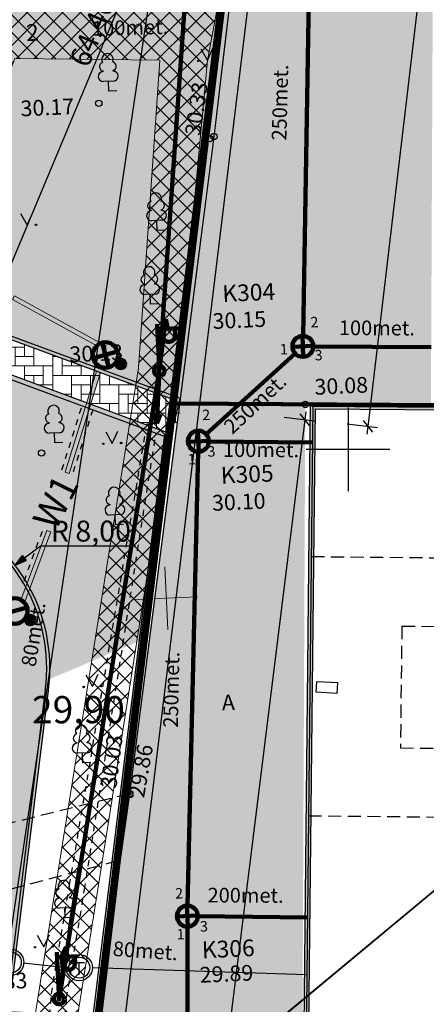
# Model space of a CAD drawing. Extents: x -498762 to -207502, y -165461 to 253854.
# Drawn here: x -368662 to -349270, y 59534 to 106554 of the extents above; entities that cross this region are included whole.
import ezdxf

# ---------------------------------------------------------------- set-up
doc = ezdxf.new("R2010")
doc.units = 0
doc.header["$MEASUREMENT"] = 0
doc.linetypes.add('Dashed', pattern=[564.444447, 282.222223, -282.222223])
doc.linetypes.add('DASHEDX5', pattern=[937.5, 625, -312.5])
for name, color, linetype in [('01abikiht', 7, 'Continuous'), ('04ok', 7, 'Continuous'), ('1', 7, 'Continuous'), ('10puud', 7, 'Continuous'), ('11valguspost', 7, 'Continuous'), ('14kanaltoru', 7, 'Continuous'), ('15veetoru', 7, 'Continuous'), ('16soojatoru', 7, 'Continuous'), ('2', 7, 'Continuous'), ('21mpkaabel', 7, 'Continuous'), ('28-1Ttrass', 7, 'Continuous'), ('28aiad', 7, 'Continuous'), ('2D Drafting - General', 7, 'Continuous'), ('30teeaared', 7, 'Continuous'), ('41kolvikupiir', 7, 'Continuous'), ('44muudkaevud', 7, 'Continuous'), ('59valitudkorgused', 7, 'Continuous'), ('61koordristid', 7, 'Continuous'), ('CONSTRUCTION_CLASS', 7, 'Continuous'), ('Dimensioning', 7, 'Continuous'), ('Exterior Walls', 7, 'Continuous'), ('Fills', 7, 'Continuous'), ('KIRJANURK_RAAMJOON', 7, 'Continuous'), ('Radial Dimensioning', 7, 'Continuous'), ('vork', 7, 'Continuous')]:
    doc.layers.add(name, color=color, linetype=linetype)
doc.styles.add('GENERATED_STYLE_1', font='txt')
doc.styles.add('GENERATED_STYLE_10', font='txt')
doc.styles.add('GENERATED_STYLE_2', font='txt')
doc.styles.add('GENERATED_STYLE_3', font='txt')
doc.styles.add('GENERATED_STYLE_5', font='romanc.shx', dxfattribs={"bigfont": 'BIGFONT.SHX'})
doc.styles.add('GENERATED_STYLE_7', font='italic.shx', dxfattribs={"bigfont": 'BIGFONT.SHX'})
doc.linetypes.add('-K-', pattern='A,0,[3,08140-0027PP00AS001 põhijoonis1.Shx,S=86.706349,R=0,X=0,Y=0],-10925,0', length=10925)
doc.linetypes.add('-T-', pattern='A,0,[1,08140-0027PP00AS001 põhijoonis1.Shx,S=91.269841,R=0,X=0,Y=0],-13000,0', length=13000)
doc.linetypes.add('mp_kbl', pattern='A,0,[15,08140-0027PP00AS001 põhijoonis1.Shx,S=67.460317,R=0,X=0,Y=0],-9000,0', length=9000)
doc.linetypes.add('Planeeritava ala piir', pattern='A,0,[4,08140-0027PP00AS001 põhijoonis1.Shx,S=158.730159,R=0,X=0,Y=0],-20500,0', length=20500)
doc.dimstyles.new('GENERATED_STYLE__2', dxfattribs={"dimtxt": 1000, "dimasz": 475, "dimexe": 0.18, "dimexo": 1000, "dimgap": 0.09, "dimtad": 1, "dimlfac": 0.001, "dimzin": 0, "dimdsep": 46, "dimtxsty": 'GENERATED_STYLE_2', "dimblk": 'ARROWHEAD_6', "dimblk1": 'ARROWHEAD_6', "dimblk2": 'ARROWHEAD_6', "dimcen": 0.09, "dimclrd": 7, "dimclre": 7, "dimclrt": 7, "dimadec": 0, "dimazin": 0, "dimtfac": 1, "dimtdec": 4, "dimtmove": 0, "dimatfit": 3, "dimfxl": 0, "dimtolj": 1, "dimtzin": 0, "dimarcsym": 0})
doc.dimstyles.new('GENERATED_STYLE__5', dxfattribs={"dimtxt": 1000, "dimasz": 917.874396, "dimexe": 0.18, "dimexo": 40, "dimgap": 0.09, "dimtad": 1, "dimlfac": 0.001, "dimzin": 0, "dimdsep": 46, "dimtxsty": 'GENERATED_STYLE_2', "dimblk": 'ARROWHEAD_5', "dimblk1": 'ARROWHEAD_5', "dimblk2": 'ARROWHEAD_5', "dimcen": 0.09, "dimclrd": 7, "dimclre": 7, "dimclrt": 7, "dimadec": 0, "dimazin": 0, "dimtfac": 1, "dimtdec": 4, "dimtmove": 2, "dimatfit": 3, "dimfxl": 0, "dimtolj": 1, "dimtzin": 0, "dimarcsym": 0})
doc.dimstyles.new('GENERATED_STYLE__7', dxfattribs={"dimtxt": 1000, "dimasz": 550.724638, "dimexe": 0.18, "dimexo": 40, "dimgap": 0.09, "dimtad": 1, "dimtih": 1, "dimtoh": 1, "dimlfac": 0.001, "dimzin": 0, "dimdsep": 46, "dimtxsty": 'GENERATED_STYLE_2', "dimblk": 'ARROWHEAD_5', "dimblk1": 'ARROWHEAD_5', "dimblk2": 'ARROWHEAD_5', "dimcen": 0.09, "dimclrd": 7, "dimclre": 7, "dimclrt": 7, "dimadec": 0, "dimazin": 0, "dimtfac": 1, "dimtdec": 4, "dimtmove": 0, "dimatfit": 3, "dimfxl": 0, "dimtolj": 1, "dimtzin": 0, "dimarcsym": 0})

# ---------------------------------------------------------------- blocks, each defined once
blk = doc.blocks.new('*X62', base_point=(-34537, -55330))
at = {"layer": 'Fills', "color": 8, "linetype": 'Continuous', "lineweight": 20}
for p, q in [((-377437, 95710), (-377437, 95420)), ((-377566, 95420), (-377177, 95420)), ((-377437, 95420), (-377566, 95420)), ((-376987, 95163), (-376987, 94520)), ((-377967, 94520), (-377887, 94520)), ((-377887, 94700), (-377887, 94070)), ((-377887, 94520), (-377887, 93179)), ((-376987, 94970), (-377766, 94970)), ((-377437, 94070), (-377437, 94970)), ((-377437, 94520), (-376537, 94520)), ((-376537, 94642), (-376537, 94070)), ((-376537, 94070), (-377887, 94070)), ((-376987, 94070), (-375893, 94070)), ((-376987, 94070), (-376987, 92720)), ((-376087, 94070), (-376087, 93170)), ((-378368, 93620), (-377887, 93620)), ((-378337, 93690), (-378337, 93620)), ((-376087, 93620), (-376987, 93620)), ((-376537, 92720), (-376537, 93620)), ((-375637, 93888), (-375637, 93620)), ((-375637, 93888), (-375637, 92720)), ((-375207, 93620), (-375637, 93620)), ((-377874, 93170), (-376987, 93170)), ((-377437, 93170), (-377437, 92871)), ((-376987, 93170), (-376987, 92605)), ((-376537, 93170), (-375637, 93170)), ((-374737, 93383), (-374737, 92270)), ((-374212, 93170), (-374737, 93170)), ((-374287, 92270), (-374287, 93170)), ((-375637, 92720), (-376987, 92720)), ((-376087, 92720), (-374737, 92720)), ((-376087, 92720), (-376087, 92185)), ((-375187, 92720), (-375187, 91847)), ((-374737, 92720), (-374737, 91681)), ((-374287, 92720), (-373387, 92720)), ((-373837, 93034), (-373837, 92720)), ((-373387, 92868), (-373387, 92270)), ((-375187, 92270), (-376087, 92270)), ((-375637, 92014), (-375637, 92270)), ((-373387, 92270), (-374737, 92270)), ((-373837, 92270), (-372487, 92270)), ((-373837, 92270), (-373837, 91347)), ((-372937, 92270), (-372937, 91370)), ((-372487, 92536), (-372487, 91820)), ((-372487, 92270), (-372487, 90920)), ((-372037, 91820), (-372037, 92370)), ((-372037, 92270), (-371766, 92270)), ((-375113, 91820), (-374737, 91820)), ((-372937, 91820), (-373837, 91820)), ((-373387, 91181), (-373387, 91820)), ((-371137, 91820), (-372487, 91820)), ((-371587, 91820), (-370546, 91820)), ((-371587, 91820), (-371587, 90514)), ((-371137, 92038), (-371137, 91820)), ((-370687, 91820), (-370687, 90920)), ((-370237, 91706), (-370237, 91370)), ((-370237, 91706), (-370237, 90470)), ((-373898, 91370), (-373837, 91370)), ((-373837, 91370), (-373837, 91347)), ((-373387, 91370), (-372487, 91370)), ((-370687, 91370), (-371587, 91370)), ((-371137, 90470), (-371137, 91370)), ((-369326, 91370), (-370237, 91370)), ((-369787, 91370), (-369787, 91540)), ((-369337, 91370), (-369326, 91370)), ((-369337, 91370), (-369337, 90020)), ((-372683, 90920), (-371587, 90920)), ((-372487, 90920), (-372683, 90920)), ((-372037, 90920), (-372037, 90680)), ((-371587, 90920), (-371587, 90514)), ((-371137, 90920), (-370237, 90920)), ((-368437, 90920), (-369337, 90920)), ((-368887, 90020), (-368887, 90920)), ((-368437, 91042), (-368437, 90470)), ((-367987, 90876), (-367987, 90020)), ((-370237, 90470), (-371468, 90470)), ((-370687, 90470), (-369337, 90470)), ((-370687, 90470), (-370687, 90180)), ((-369787, 90470), (-369787, 89847)), ((-369337, 90470), (-369337, 89680)), ((-368887, 90470), (-367987, 90470)), ((-367087, 90544), (-367087, 89570)), ((-366887, 90470), (-367087, 90470)), ((-366637, 89570), (-366637, 90378)), ((-369787, 90020), (-370253, 90020)), ((-370237, 90014), (-370237, 90020)), ((-367987, 90020), (-369337, 90020)), ((-368437, 90020), (-367087, 90020)), ((-368437, 90020), (-368437, 89347)), ((-367537, 90020), (-367537, 89120)), ((-367087, 90020), (-367087, 88847)), ((-366637, 90020), (-365737, 90020)), ((-366187, 90212), (-366187, 90020)), ((-365737, 90046), (-365737, 89570)), ((-367537, 89570), (-368437, 89570)), ((-367987, 89180), (-367987, 89570)), ((-365737, 89570), (-367087, 89570)), ((-366187, 89570), (-364837, 89570)), ((-366187, 89570), (-366187, 88513)), ((-365287, 89570), (-365287, 88670)), ((-364837, 89714), (-364837, 89120)), ((-364837, 89570), (-364837, 88220)), ((-364387, 89120), (-364387, 89548)), ((-367824, 89120), (-367087, 89120)), ((-365287, 89120), (-366187, 89120)), ((-365737, 88347), (-365737, 89120)), ((-363487, 89120), (-364837, 89120)), ((-363937, 89120), (-363227, 89120)), ((-363937, 89120), (-363937, 87770)), ((-363487, 89216), (-363487, 89120)), ((-363037, 89050), (-363037, 88220)), ((-362587, 88884), (-362587, 88670)), ((-362587, 88884), (-362587, 87770)), ((-366609, 88670), (-366187, 88670)), ((-366187, 88670), (-366187, 88513)), ((-365737, 88670), (-364837, 88670)), ((-363037, 88670), (-363937, 88670)), ((-363487, 87770), (-363487, 88670)), ((-362007, 88670), (-362587, 88670)), ((-362137, 88670), (-362137, 88718)), ((-361687, 88552), (-361687, 87320)), ((-364837, 88220), (-365394, 88220)), ((-365287, 88220), (-363937, 88220)), ((-365287, 88220), (-365287, 88180)), ((-364387, 88220), (-364387, 87847)), ((-363937, 88220), (-363937, 87680)), ((-363487, 88220), (-362587, 88220)), ((-360850, 88220), (-361687, 88220)), ((-361237, 87320), (-361237, 88220)), ((-362587, 87770), (-363937, 87770)), ((-363037, 87770), (-361687, 87770)), ((-363037, 87770), (-363037, 87347)), ((-362137, 87770), (-362137, 87013)), ((-361687, 87770), (-361687, 86847)), ((-361237, 87770), (-361017, 87770)), ((-362137, 87320), (-362964, 87320)), ((-362587, 87180), (-362587, 87320)), ((-361183, 87320), (-361687, 87320)), ((-361749, 86870), (-361687, 86870))]:
    blk.add_line(p, q, dxfattribs=at)
blk = doc.blocks.new('Fill_730', base_point=(-34537, -55330))
at = {"layer": 'Fills', "color": 8, "linetype": 'Continuous', "lineweight": 20}
blk.add_blockref('*X62', (-34537, -55330), dxfattribs=at)
blk = doc.blocks.new('Wall_58', base_point=(-355238, 35175))
at = {"layer": 'Exterior Walls', "linetype": 'Continuous'}
blk.add_hatch(color=256, dxfattribs=at).paths.add_polyline_path([(-355112, 35299), (-354558, 87968), (-354806, 88220), (-355362, 35301)], flags=0)
for p, q in [((-354806, 88220), (-355362, 35301)), ((-355112, 35299), (-354558, 87968))]:
    blk.add_line(p, q, dxfattribs=at)
blk = doc.blocks.new('Wall_60', base_point=(-354682, 88094))
at = {"layer": 'Exterior Walls', "linetype": 'Continuous'}
blk.add_hatch(color=256, dxfattribs=at).paths.add_polyline_path([(-354558, 87968), (-341578, 87876), (-341325, 88124), (-354806, 88220)], flags=0)
for p, q in [((-349174, 88180), (-354806, 88220)), ((-354558, 87968), (-341578, 87876)), ((-341325, 88124), (-348924, 88178))]:
    blk.add_line(p, q, dxfattribs=at)
blk = doc.blocks.new('Wall_88', base_point=(-371056, 43979))
at = {"layer": 'Exterior Walls', "linetype": 'Continuous', "lineweight": 20}
blk.add_hatch(color=253, dxfattribs=at).paths.add_polyline_path([(-371056, 43979), (-367296, 74519), (-367445, 74538), (-371205, 43997)], flags=0)
at = {"layer": 'Exterior Walls', "linetype": 'Continuous'}
for p, q in [((-367445, 74538), (-371205, 43997)), ((-371056, 43979), (-367296, 74519)), ((-371205, 43997), (-371056, 43979))]:
    blk.add_line(p, q, dxfattribs=at)
blk = doc.blocks.new('Wall_90', base_point=(-367296, 74519))
at = {"layer": 'Exterior Walls', "linetype": 'Continuous', "lineweight": 20}
blk.add_hatch(color=253, dxfattribs=at).paths.add_polyline_path([(-367296, 74519, 0.347713), (-372405, 83139), (-372459, 82999, -0.347744), (-367445, 74538)], flags=0)
at = {"layer": 'Exterior Walls', "linetype": 'Continuous'}
blk.add_line((-372405, 83139), (-372459, 82999), dxfattribs=at)
for radius, start in [(7926, 352.3022), (8076, 352.3085)]:
    blk.add_arc((-375299, 75600), radius, start, 69.0015, dxfattribs=at)
blk = doc.blocks.new('Wall_137', base_point=(-376220, 92017))
at = {"layer": 'Exterior Walls', "linetype": 'Continuous', "lineweight": 20}
blk.add_hatch(color=253, dxfattribs=at).paths.add_polyline_path([(-376220, 92017), (-361468, 86552), (-361398, 86740), (-376148, 92203)], flags=0)
at = {"layer": 'Exterior Walls', "linetype": 'Continuous'}
for p, q in [((-361398, 86740), (-376148, 92203)), ((-376220, 92017), (-361468, 86552))]:
    blk.add_line(p, q, dxfattribs=at)
blk = doc.blocks.new('Wall_141', base_point=(-375934, 91911))
at = {"layer": 'Exterior Walls', "linetype": 'Continuous', "lineweight": 20}
blk.add_hatch(color=253, dxfattribs=at).paths.add_polyline_path([(-375934, 91911), (-361468, 86552), (-361398, 86740), (-375865, 92098)], flags=0)
at = {"layer": 'Exterior Walls', "linetype": 'Continuous'}
for p, q in [((-375865, 92098), (-375934, 91911)), ((-375934, 91911), (-361468, 86552)), ((-361398, 86740), (-375865, 92098))]:
    blk.add_line(p, q, dxfattribs=at)
blk = doc.blocks.new('Wall_150', base_point=(-380086, 103628))
at = {"layer": 'Exterior Walls', "linetype": 'Continuous', "lineweight": 20}
blk.add_hatch(color=253, dxfattribs=at).paths.add_polyline_path([(-379913, 103527), (-367807, 125026), (-367982, 125125), (-380086, 103628)], flags=0)
at = {"layer": 'Exterior Walls', "linetype": 'Continuous'}
for p, q in [((-367982, 125125), (-380086, 103628)), ((-379913, 103527), (-367807, 125026))]:
    blk.add_line(p, q, dxfattribs=at)
blk = doc.blocks.new('Wall_182', base_point=(-364910, 91045))
at = {"layer": 'Exterior Walls', "linetype": 'Continuous', "lineweight": 20}
blk.add_hatch(color=20, dxfattribs=at).paths.add_polyline_path([(-364861, 91133), (-368911, 93369), (-369008, 93194), (-364958, 90958)], flags=0)
at = {"layer": 'Exterior Walls', "color": 20, "linetype": 'Continuous', "lineweight": 20}
for p, q in [((-368911, 93369), (-369008, 93194)), ((-369008, 93194), (-364958, 90958)), ((-364861, 91133), (-368911, 93369)), ((-364958, 90958), (-364861, 91133))]:
    blk.add_line(p, q, dxfattribs=at)
blk = doc.blocks.new('Wall_184', base_point=(-364906, 89739))
at = {"layer": 'Exterior Walls', "linetype": 'Continuous', "lineweight": 20}
blk.add_hatch(color=20, dxfattribs=at).paths.add_polyline_path([(-365001, 89769), (-366488, 84942), (-366297, 84884), (-364810, 89710)], flags=0)
at = {"layer": 'Exterior Walls', "color": 20, "linetype": 'Continuous', "lineweight": 20}
for p, q in [((-365001, 89769), (-366488, 84942)), ((-366297, 84884), (-364810, 89710)), ((-364810, 89710), (-365001, 89769)), ((-366488, 84942), (-366297, 84884))]:
    blk.add_line(p, q, dxfattribs=at)
blk = doc.blocks.new('Wall_196', base_point=(-367278, 82126))
at = {"layer": 'Exterior Walls', "linetype": 'Continuous', "lineweight": 20}
blk.add_hatch(color=20, dxfattribs=at).paths.add_polyline_path([(-367371, 82161), (-368612, 78827), (-368424, 78757), (-367184, 82092)], flags=0)
at = {"layer": 'Exterior Walls', "color": 20, "linetype": 'Continuous', "lineweight": 20}
for p, q in [((-367371, 82161), (-368612, 78827)), ((-368424, 78757), (-367184, 82092)), ((-367184, 82092), (-367371, 82161)), ((-368612, 78827), (-368424, 78757))]:
    blk.add_line(p, q, dxfattribs=at)
blk = doc.blocks.new('Wall_200', base_point=(-374363, 93228))
at = {"layer": 'Exterior Walls', "linetype": 'Continuous', "lineweight": 20}
blk.add_hatch(color=253, dxfattribs=at).paths.add_polyline_path([(-374363, 93228), (-361227, 88382), (-361002, 88459), (-374311, 93369)], flags=0)
at = {"layer": 'Exterior Walls', "linetype": 'Continuous'}
for p, q in [((-374363, 93228), (-361227, 88382)), ((-361002, 88459), (-374311, 93369))]:
    blk.add_line(p, q, dxfattribs=at)
blk = doc.blocks.new('Wall_201', base_point=(-361468, 86552))
at = {"layer": 'Exterior Walls', "linetype": 'Continuous', "lineweight": 20}
blk.add_hatch(color=253, dxfattribs=at).paths.add_polyline_path([(-361420, 86748), (-361002, 88459), (-361227, 88382), (-361609, 86818)], flags=0)
at = {"layer": 'Exterior Walls', "linetype": 'Continuous'}
for p, q in [((-361420, 86748), (-361002, 88459)), ((-361227, 88382), (-361609, 86818))]:
    blk.add_line(p, q, dxfattribs=at)
blk = doc.blocks.new('Line_5335', base_point=(-363839, 90106))
at = {"layer": '2D Drafting - General', "linetype": 'Continuous', "lineweight": 200}
blk.add_hatch(color=6, dxfattribs=at).paths.add_polyline_path([(-363639, 90106), (-363654, 90183), (-363698, 90248), (-363763, 90291), (-363839, 90306), (-363916, 90291), (-363981, 90248), (-364024, 90183), (-364039, 90106), (-364024, 90030), (-363981, 89965), (-363916, 89922), (-363839, 89906), (-363763, 89922), (-363698, 89965), (-363654, 90030)], flags=0)
at = {"layer": '2D Drafting - General', "color": 6, "linetype": 'Continuous', "lineweight": 200}
blk.add_line((-363839, 90106), (-364019, 90185), dxfattribs=at)
blk.add_circle((-363839, 90106), 200, dxfattribs=at)
blk = doc.blocks.new('Line_5338', base_point=(-368159, 77881))
at = {"layer": '2D Drafting - General', "linetype": 'Continuous', "lineweight": 200}
blk.add_hatch(color=6, dxfattribs=at).paths.add_polyline_path([(-367959, 77881), (-367974, 77958), (-368017, 78023), (-368082, 78066), (-368159, 78081), (-368235, 78066), (-368300, 78023), (-368344, 77958), (-368359, 77881), (-368344, 77805), (-368300, 77740), (-368235, 77697), (-368159, 77681), (-368082, 77697), (-368017, 77740), (-367974, 77805)], flags=0)
at = {"layer": '2D Drafting - General', "color": 6, "linetype": 'Continuous', "lineweight": 200}
blk.add_line((-368159, 77881), (-368339, 77960), dxfattribs=at)
blk.add_circle((-368159, 77881), 200, dxfattribs=at)
blk = doc.blocks.new('*D294', base_point=(-34537, -55330))
at = {"layer": 'Dimensioning', "linetype": 'Continuous'}
for p, q in [((-356053, 87572), (-354596, 87391)), ((-354843, 87170), (-355278, 87728)), ((-355015, 87821), (-355061, 87449)), ((-355061, 87449), (-366067, -1374)), ((-367060, -1251), (-365602, -1431)), ((-366284, -1095), (-365850, -1652)), ((-366067, -1374), (-366113, -1746))]:
    blk.add_line(p, q, dxfattribs=at)
at = {"layer": 'Dimensioning', "insert": (-361965, 41488), "char_height": 1000, "attachment_point": 1, "rotation": 82.9363, "style": 'GENERATED_STYLE_1'}
blk.add_mtext('{89,50}', dxfattribs=at)
blk = doc.blocks.new('ARROWHEAD_6')
at = {"color": 0, "linetype": 'Continuous', "lineweight": 0}
for p, q in [((0, 0), (-1, 0)), ((-0.5, -0.5), (0.5, 0.5))]:
    blk.add_line(p, q, dxfattribs=at)
blk = doc.blocks.new('*D295', base_point=(-34537, -55330))
at = {"layer": 'Dimensioning', "linetype": 'Continuous'}
for p, q in [((-394042, 84720), (-372665, 141626)), ((-371729, 141274), (-373104, 141791)), ((-372519, 141304), (-372811, 141948)), ((-372665, 141626), (-372533, 141977)), ((-393106, 84368), (-394481, 84885)), ((-394188, 85042), (-393896, 84398)), ((-394174, 84369), (-394042, 84720))]:
    blk.add_line(p, q, dxfattribs=at)
at = {"layer": 'Dimensioning', "insert": (-385078, 111994), "char_height": 1000, "attachment_point": 1, "rotation": 69.4116, "style": 'GENERATED_STYLE_1'}
blk.add_mtext('{64,78}', dxfattribs=at)
blk = doc.blocks.new('*D296', base_point=(-34537, -55330))
at = {"layer": 'Dimensioning', "linetype": 'Continuous'}
for p, q in [((-353697, 134276), (-352342, 133710)), ((-352640, 133563), (-352908, 134218)), ((-352629, 134236), (-352774, 133890)), ((-352774, 133890), (-376340, 77530)), ((-377262, 77916), (-375907, 77349)), ((-376474, 77857), (-376205, 77203)), ((-376340, 77530), (-376484, 77184))]:
    blk.add_line(p, q, dxfattribs=at)
at = {"layer": 'Dimensioning', "insert": (-366323, 104596), "char_height": 1000, "attachment_point": 1, "rotation": 67.3091, "style": 'GENERATED_STYLE_1'}
blk.add_mtext('{64,40}', dxfattribs=at)
blk = doc.blocks.new('*D297', base_point=(-34537, -55330))
at = {"layer": 'Dimensioning', "linetype": 'Continuous'}
for p, q in [((-346652, 133077), (-352059, 87133)), ((-347645, 133194), (-346186, 133022)), ((-346433, 132800), (-346871, 133355)), ((-346608, 133450), (-346652, 133077)), ((-353052, 87250), (-351594, 87078)), ((-352278, 87410), (-351840, 86855)), ((-352059, 87133), (-352103, 86760))]:
    blk.add_line(p, q, dxfattribs=at)
at = {"layer": 'Dimensioning', "insert": (-350747, 108547), "char_height": 1000, "attachment_point": 1, "rotation": 83.2874, "style": 'GENERATED_STYLE_1'}
blk.add_mtext('{48,50}', dxfattribs=at)
blk = doc.blocks.new('*D299', base_point=(-34537, -55330))
at = {"layer": 'Radial Dimensioning', "linetype": 'Continuous'}
blk.add_hatch(color=256, dxfattribs=at).paths.add_polyline_path([(-288791, 115065), (-289348, 114276), (-289668, 114660)], flags=0)
for p, q in [((-288791, 115065), (-289668, 114660)), ((-288791, 115065), (-289348, 114276)), ((-289508, 114468), (-403775, 19226)), ((-289348, 114276), (-289668, 114660)), ((-403775, 19226), (-329101, 81467)), ((-404265, 19026), (-403765, 19026)), ((-404015, 18776), (-404015, 19276))]:
    blk.add_line(p, q, dxfattribs=at)
at = {"layer": 'Radial Dimensioning', "insert": (-333140, 77574), "char_height": 1000, "attachment_point": 1, "rotation": 39.8113, "style": 'GENERATED_STYLE_3'}
blk.add_mtext('{R=150 m}', dxfattribs=at)
blk = doc.blocks.new('ARROWHEAD_5')
at = {"color": 0, "linetype": 'Continuous', "lineweight": 0}
blk.add_line((0, 0), (-1, 0), dxfattribs=at)
blk.add_solid([(-1, 0.2679), (0, 0), (-1, -0.2679), (-1, 0.2679)], dxfattribs=at)
blk = doc.blocks.new('*D313', base_point=(-34537, -55330))
at = {"layer": 'Radial Dimensioning', "linetype": 'Continuous'}
blk.add_hatch(color=256, dxfattribs=at).paths.add_polyline_path([(-368887, 80508), (-368533, 80968), (-368351, 80729)], flags=0)
for p, q in [((-368442, 80849), (-367679, 81433)), ((-367679, 81433), (-363147, 81433)), ((-368887, 80508), (-368533, 80968)), ((-368533, 80968), (-368351, 80729)), ((-368887, 80508), (-368351, 80729)), ((-375299, 75450), (-375299, 75750)), ((-375449, 75600), (-375149, 75600))]:
    blk.add_line(p, q, dxfattribs=at)
at = {"layer": 'Radial Dimensioning', "insert": (-367179, 82633), "char_height": 1000, "attachment_point": 1, "style": 'GENERATED_STYLE_1'}
blk.add_mtext('{R 8,00}', dxfattribs=at)
blk = doc.blocks.new('*D324', base_point=(-34537, -55330))
at = {"layer": 'Radial Dimensioning', "linetype": 'Continuous'}
blk.add_hatch(color=256, dxfattribs=at).paths.add_polyline_path([(-385714, 119768), (-386281, 119889), (-386144, 120156)], flags=0)
for p, q in [((-391875, 122913), (-397925, 122913)), ((-386212, 120023), (-391875, 122913)), ((-386281, 119889), (-386144, 120156)), ((-385714, 119768), (-386144, 120156)), ((-385714, 119768), (-386281, 119889)), ((-207802, 28904), (-207502, 28904)), ((-207652, 28754), (-207652, 29054))]:
    blk.add_line(p, q, dxfattribs=at)
at = {"layer": 'Radial Dimensioning', "insert": (-397925, 124113), "char_height": 1000, "attachment_point": 1, "style": 'GENERATED_STYLE_1'}
blk.add_mtext('{R 200,00}', dxfattribs=at)

msp = doc.modelspace()

# ---------------------------------------------------------------- hatches: boundary and pattern name
at = {"layer": 'Fills', "linetype": 'Continuous', "lineweight": 0}
for color, points in [(79, [(-358990.954, 104642.044), (-355216.467, 136059.019), (-354491.684, 142357.799), (-356693.689, 142315.418), (-359054.939, 136259.01), (-360938.907, 131850.431), (-365387.989, 123727.952), (-368007.696, 119075.55), (-374621.955, 107329.125), (-377558.435, 101089.089, 0.387067624), (-375271.731, 93750.777), (-361011.102, 88462.583)]), (59, [(-361206.937, -8790.427), (-361192.397, -7407.219), (-361044.12, 6698.377), (-360836.323, 26466.144), (-360743.569, 35289.827), (-355280.191, 35267.825), (-355041.474, 88179.924), (-349049.991, 88054.221), (-348835.153, 135742.869), (-355209.8, 136059.147), (-359395.604, 100975.366), (-361046.226, 88190.533), (-363862.59, 66429.551), (-369043.748, 24690.845), (-371101.338, 7306.405), (-372289.122, -3647.692), (-372974.45, -8793.21)]), (129, [(-367241.59, 75060.453), (-362682.816, 76998.337), (-361467.662, 86552.22), (-376095.75, 91982.33, -0.110078746), (-378894.893, 93970.394), (-381732.341, 86593.998), (-372405.296, 83139.042, -0.328932687)]), (79, [(-376523.551, 59286.705), (-377379.814, 57137.614), (-378183.221, 54971.855, 0.240214565), (-376736.449, 54341.526, 0.279633393), (-375610.159, 55382.785), (-375071.508, 56993.875), (-369646.582, 56656.063), (-368678.823, 64516.517), (-367434.812, 74616.346, 0.344896252), (-372457.399, 82998.383), (-377580.701, 84896.173), (-383149.668, 86958.466), (-383891.888, 87169.418), (-384381.296, 86272.7, 0.385083621), (-383954.536, 85145.034), (-378881.995, 83274.562), (-371829.177, 80647.617, -0.39919287), (-369975.221, 77051.47)])]:
    msp.add_hatch(color=color, dxfattribs=at).paths.add_polyline_path(points, flags=0)
at = {"layer": 'Fills', "linetype": 'Continuous', "lineweight": 20}
h = msp.add_hatch(dxfattribs=at)
h.set_pattern_fill('Concrete_Block', color=171, style=0, pattern_type=2)
h.set_pattern_definition([(45, (-385283.6, 67023.16), (-424.264, 424.264), []), (135, (-385283.6, 67023.16), (424.264, 424.264), [])])
h.paths.add_polyline_path([(-356361.259, 136644.007), (-360661.474, 136633.853), (-380672.251, 84845.723), (-383524.654, 85885.91), (-384140.397, 83988.234), (-381401.756, 82989.533), (-387602.097, 66913.346), (-403564.317, 32979.377), (-416211.524, 1027.19), (-415872.57, -531.96), (-413597.954, -537.151), (-409218.074, -547.146), (-403476.226, 15909.702), (-395241.518, 15081.438), (-372324.042, 12748.173), (-373966.099, -603.923), (-372052.57, -631.96), (-370746.954, 12587.607), (-370262.872, 16559.376), (-366141.464, 55076.265), (-365203.415, 55186.538), (-364759.693, 58907.213), (-365902.486, 58948.998), (-365147.005, 63721.855), (-364312.878, 68953.576), (-361125.141, 89347.672), (-359713.294, 104604.659), (-358954.432, 108626.535), (-359694.275, 108631.807), (-358844.589, 120861.399), (-357846.763, 125118.303), (-356406.543, 131262.537), (-355189.425, 136469.808)], flags=0)
h.paths.add_polyline_path([(-371830.927, 16718.233), (-395728.559, 19139.264), (-402083.927, 19778.5), (-387768.195, 56410.286), (-368138.815, 55199.469)], flags=0)
h.paths.add_polyline_path([(-358339.933, 131601.692), (-359778.016, 125606.051), (-360805.962, 121229.526), (-361692.748, 108646.049), (-367332.276, 108686.237)], flags=0)
h.paths.add_polyline_path([(-361971.945, 104627.56), (-362690.298, 94288.265), (-362993.111, 89929.858), (-364916.39, 77866.88), (-367907.188, 59133.829), (-369334.538, 59190.585), (-386269.533, 60245.134), (-368897.403, 104697.778)], flags=0)

# ---------------------------------------------------------------- linework, layer by layer
at = {"layer": '01abikiht', "linetype": 'Continuous', "flags": 128}
for points in [[(-354681.844, 88094.355), (-355238.272, 35161.431)], [(-354681.844, 88094.355), (-344574.514, 88022.328)], [(-344574.514, 88022.328), (-354681.844, 88094.355)], [(-354519.735, 74435.543), (-354491.369, 74934.714)], [(-353494.903, 74878.088), (-354491.369, 74934.714)], [(-353523.269, 74378.918), (-353494.903, 74878.088)], [(-353523.269, 74378.918), (-354519.735, 74435.543)]]:
    msp.add_lwpolyline(points, dxfattribs=at)
at = {"layer": '01abikiht', "linetype": 'DASHEDX5', "flags": 128}
for points in [[(-354756.784, 80919.039), (-341527.326, 80779.972)], [(-350432.798, 77594.647), (-350506.613, 71779.859)], [(-350432.798, 77594.647), (-341561.79, 77501.395)], [(-350506.613, 71779.859), (-341622.917, 71686.475)], [(-354886.892, 68541.86), (-341657.434, 68402.793)]]:
    msp.add_lwpolyline(points, dxfattribs=at)
at = {"layer": '04ok', "color": 5, "linetype": 'Continuous', "lineweight": 200}
for p, q in [((-355136.448, 90453.292), (-355181.031, 91452.297)), ((-355658.242, 90930.503), (-354659.237, 90975.086)), ((-360118.212, 85923.897), (-360162.795, 86922.902)), ((-360640.007, 86401.108), (-359641.001, 86445.691)), ((-360643.609, 63246.036), (-360688.192, 64245.042)), ((-361165.403, 63723.247), (-360166.398, 63767.831))]:
    msp.add_line(p, q, dxfattribs=at)
for centre in [(-355158.739, 90952.794), (-360140.504, 86423.4), (-360665.9, 63745.539)]:
    msp.add_circle(centre, 500, dxfattribs=at)
at = {"layer": '1', "color": 32, "linetype": 'Continuous', "lineweight": 211, "flags": 128}
for points in [[(-355392.57, 136468.04), (-361262.57, 88218.04), (-325842.57, 88008.04), (-318612.57, 136788.04)], [(-361262.57, 88218.04), (-367802.57, 35098.04), (-335902.57, 34458.04), (-335512.57, 88058.04)]]:
    msp.add_lwpolyline(points, close=True, dxfattribs=at)
at = {"layer": '10puud', "linetype": 'Continuous'}
for p, q in [((-364692.168, 104105.223), (-364690.83, 104075.253)), ((-364212.645, 104126.623), (-364211.308, 104096.653)), ((-364190.131, 103622.126), (-364669.653, 103600.726)), ((-364408.715, 103136.898), (-364429.892, 103611.426)), ((-364029.093, 103153.839), (-364408.715, 103136.898)), ((-362389.56, 97456.602), (-362388.223, 97426.631)), ((-361910.038, 97478.001), (-361908.7, 97448.031)), ((-361887.523, 96973.504), (-362367.046, 96952.104)), ((-362106.108, 96488.276), (-362127.285, 96962.804)), ((-361726.485, 96505.218), (-362106.108, 96488.276)), ((-362706.587, 93929.133), (-362705.249, 93899.162)), ((-362227.064, 93950.533), (-362225.726, 93920.562)), ((-362204.549, 93446.035), (-362684.072, 93424.635)), ((-362423.134, 92960.807), (-362444.311, 93435.335)), ((-362043.512, 92977.749), (-362423.134, 92960.807)), ((-367265.851, 87311.601), (-367264.514, 87281.631)), ((-366786.329, 87333.001), (-366784.991, 87303.031)), ((-366763.814, 86828.503), (-367243.337, 86807.103)), ((-366982.399, 86343.276), (-367003.576, 86817.803)), ((-366602.776, 86360.217), (-366982.399, 86343.276)), ((-364370.759, 83400.984), (-364369.421, 83371.013)), ((-363891.236, 83422.383), (-363889.898, 83392.413)), ((-363868.721, 82917.886), (-364348.244, 82896.486)), ((-364087.306, 82432.658), (-364108.483, 82907.186)), ((-363707.684, 82449.6), (-364087.306, 82432.658)), ((-365937.367, 72032.39), (-365936.029, 72002.42)), ((-365457.844, 72053.79), (-365456.507, 72023.82)), ((-365435.33, 71549.292), (-365914.852, 71527.892)), ((-365653.914, 71064.064), (-365675.091, 71538.592)), ((-365274.292, 71081.006), (-365653.914, 71064.064)), ((-366775.988, 64627), (-366774.65, 64597.03)), ((-366296.465, 64648.4), (-366295.128, 64618.43)), ((-366273.951, 64143.902), (-366753.473, 64122.502)), ((-366492.535, 63658.674), (-366513.712, 64133.202)), ((-366112.913, 63675.616), (-366492.535, 63658.674))]:
    msp.add_line(p, q, dxfattribs=at)
for centre, radius, start, end in [((-364476.481, 104655.386), 276.97, 335.1351725, 209.9753727), ((-364651.469, 104314.746), 212.426, 107.7993726, 259.634306), ((-364271.846, 104331.688), 212.426, 285.4762394, 77.3111727), ((-364677.744, 103838.101), 237.5, 92.5552783, 272.5552727), ((-364203.217, 103859.278), 237.5, 272.5552727, 92.5552671), ((-362173.874, 98006.765), 276.97, 335.1351725, 209.9753728), ((-362348.861, 97666.124), 212.426, 107.7993726, 259.634306), ((-361969.239, 97683.066), 212.426, 285.4762394, 77.3111727), ((-362375.137, 97189.479), 237.5, 92.5552782, 272.5552727), ((-361900.609, 97210.656), 237.5, 272.5552727, 92.5552671), ((-362490.9, 94479.296), 276.97, 335.1351725, 209.9753727), ((-362665.887, 94138.655), 212.426, 107.7993726, 259.634306), ((-362286.265, 94155.597), 212.426, 285.4762394, 77.3111727), ((-362692.163, 93662.01), 237.5, 92.5552783, 272.5552727), ((-362217.635, 93683.187), 237.5, 272.5552727, 92.5552671), ((-367050.165, 87861.764), 276.97, 335.1351725, 209.9753728), ((-367225.152, 87521.124), 212.426, 107.7993728, 259.634306), ((-366845.53, 87538.066), 212.426, 285.4762393, 77.3111726), ((-367251.428, 87044.479), 237.5, 92.5552783, 272.5552727), ((-366776.9, 87065.656), 237.5, 272.5552727, 92.5552671), ((-364155.072, 83951.147), 276.97, 335.1351728, 209.9753727), ((-364330.059, 83610.506), 212.426, 107.7993727, 259.6343061), ((-363950.437, 83627.448), 212.426, 285.4762394, 77.3111727), ((-364356.335, 83133.861), 237.5, 92.5552783, 272.5552727), ((-363881.807, 83155.038), 237.5, 272.5552727, 92.5552671), ((-365896.668, 72241.913), 212.426, 107.7993727, 259.6343061), ((-365721.681, 72582.553), 276.97, 335.1351728, 209.9753728), ((-365517.046, 72258.854), 212.426, 285.4762394, 77.3111727), ((-365922.943, 71765.267), 237.5, 92.5552783, 272.5552727), ((-365448.416, 71786.444), 237.5, 272.5552727, 92.5552671), ((-366560.301, 65177.163), 276.97, 335.1351725, 209.975373), ((-366735.289, 64836.523), 212.426, 107.7993728, 259.634306), ((-366355.666, 64853.465), 212.426, 285.4762394, 77.3111727), ((-366761.564, 64359.878), 237.5, 92.5552783, 272.5552727), ((-366287.037, 64381.055), 237.5, 272.5552727, 92.5552671)]:
    msp.add_arc(centre, radius, start, end, dxfattribs=at)
at = {"layer": '11valguspost', "color": 1, "linetype": 'Continuous', "lineweight": 200}
for p, q in [((-361973.812, 90020.383), (-361687.868, 92252.139)), ((-361687.868, 92252.139), (-361894.178, 91823.749)), ((-361687.868, 92252.139), (-361597.997, 91785.229)), ((-362016.729, 90022.161), (-362105.895, 92020.173)), ((-362094.75, 91770.421), (-361095.744, 91815.004)), ((-361854.044, 91459.897), (-361868.352, 91780.525)), ((-361241.813, 91487.219), (-361256.122, 91807.847)), ((-362016.725, 89522.658), (-362117.001, 87274.894)), ((-362117.001, 87274.894), (-362245.202, 87732.766)), ((-362117.001, 87274.894), (-361946.85, 87718.888)), ((-366755.238, 60030.855), (-366469.294, 62262.611)), ((-366469.294, 62262.611), (-366675.604, 61834.22)), ((-366469.294, 62262.611), (-366379.423, 61795.7)), ((-366798.156, 60032.633), (-366887.322, 62030.645)), ((-366876.176, 61780.893), (-365877.171, 61825.476)), ((-366635.47, 61470.369), (-366649.779, 61790.997)), ((-366023.24, 61497.691), (-366037.548, 61818.319))]:
    msp.add_line(p, q, dxfattribs=at)
for centre, radius in [((-362005.583, 89772.41), 250), ((-362005.583, 89772.41), 23.351), ((-366787.01, 59782.882), 250), ((-366787.01, 59782.882), 23.351)]:
    msp.add_circle(centre, radius, dxfattribs=at)
for centre, start, end in [((-361547.928, 91473.558), 182.5552726, 2.5552729), ((-366329.355, 61484.03), 182.5552729, 2.5552726)]:
    msp.add_arc(centre, 306.42, start, end, dxfattribs=at)
at = {"layer": '14kanaltoru', "color": 5, "linetype": '-K-', "lineweight": 200, "flags": 128}
for points in [[(-354788.718, 112336.462), (-355150.089, 91452.695)], [(-354658.777, 90949.232), (-349029.647, 90909.117)], [(-355528.672, 90616.453), (-359770.571, 86759.74)], [(-359640.556, 86418.144), (-354700.01, 86366.209)], [(-360152.084, 85923.558), (-360654.32, 64245.38)], [(-360165.953, 63740.284), (-354938.43, 63685.332)], [(-360665.462, 63245.564), (-360645.134, 40040.581)]]:
    msp.add_lwpolyline(points, dxfattribs=at)
at = {"layer": '16soojatoru', "linetype": '-T-', "flags": 128}
for points in [[(-369201.932, 62148.324), (-362322.354, 108465.335), (-360924.477, 108209.528)], [(-368499.509, 61509.586), (-366439.53, 61297.149)], [(-365196.439, 61294.25), (-354968.521, 60964.382)]]:
    msp.add_lwpolyline(points, dxfattribs=at)
at = {"layer": '21mpkaabel', "color": 1, "linetype": 'mp_kbl', "lineweight": 200, "flags": 128}
msp.add_lwpolyline([(-339259.843, 139043.165), (-355304.732, 140319.464), (-359837.095, 120983.594), (-362005.583, 89772.41), (-366787.01, 59782.882)], dxfattribs=at)
at = {"layer": '21mpkaabel', "color": 1, "linetype": 'Continuous', "lineweight": 200, "flags": 128}
for points in [[(-366265.553, 63112.081), (-365757.528, 66321.967)], [(-366749.911, 60051.729), (-366500.026, 61630.594)]]:
    msp.add_lwpolyline(points, dxfattribs=at)
at = {"layer": '28-1Ttrass', "linetype": 'Continuous'}
for p, q in [((-366070.28, 61534.145), (-365570.28, 61534.145)), ((-365820.28, 60934.145), (-365820.28, 61534.145))]:
    msp.add_line(p, q, dxfattribs=at)
for centre, radius in [((-369090.004, 61535.675), 625), ((-369090.004, 61535.675), 500), ((-365820.28, 61284.145), 625), ((-365820.28, 61284.145), 500)]:
    msp.add_circle(centre, radius, dxfattribs=at)
at = {"layer": '28aiad', "linetype": 'Planeeritava ala piir'}
msp.add_line((-371089.248, -2597.686), (-351322.799, 160254.73), dxfattribs=at)
at = {"layer": '2D Drafting - General', "color": 6, "linetype": 'Continuous', "lineweight": 200}
for p, q in [((-364425.946, 89991.318), (-364735.556, 91138.75)), ((-365162.943, 90394.043), (-363991.568, 90710.114)), ((-369482.493, 78168.942), (-368311.118, 78485.014))]:
    msp.add_line(p, q, dxfattribs=at)
for centre in [(-364574.01, 90540.051), (-368893.56, 78314.951)]:
    msp.add_circle(centre, 606.762, dxfattribs=at)
at = {"layer": '30teeaared', "linetype": 'Dashed'}
for p, q in [((-366648.806, 85053.232), (-365687.668, 88115.409)), ((-366094.42, 84970.887), (-365133.282, 88033.064)), ((-366287.504, 65225.061), (-362638.45, 86985.907)), ((-365568.25, 65016.49), (-362163.051, 86809.808)), ((-368445.63, 79743.159), (-367573.68, 82157.732)), ((-367151.59, 60037.094), (-366287.504, 65225.061)), ((-366432.336, 59828.523), (-365568.25, 65016.49)), ((-367643.518, 52816.188), (-367151.59, 60037.094)), ((-366914.631, 52749.016), (-366422.703, 59969.922))]:
    msp.add_line(p, q, dxfattribs=at)
at = {"layer": '30teeaared', "linetype": 'Continuous', "flags": 128}
for points in [[(-363411.102, 69590.668), (-359395.604, 100975.366), (-353497.032, 150751.313)], [(-374048.973, -16518.016), (-370311.417, 13693.18), (-366730.951, 42377.93), (-363862.59, 66429.551), (-363411.102, 69590.668)]]:
    msp.add_lwpolyline(points, dxfattribs=at)
at = {"layer": '30teeaared', "linetype": 'DASHEDX5', "flags": 128}
for points in [[(-363411.102, 69590.668), (-392794.547, 62338.743), (-388081.948, 74402.258), (-382109.652, 77460.426)], [(-369498.928, 20202.401), (-381073.732, 33388.955), (-396848.974, 51563.79), (-394321.752, 58385.916), (-363862.59, 66429.551)]]:
    msp.add_lwpolyline(points, dxfattribs=at)
at = {"layer": '41kolvikupiir', "linetype": 'Continuous'}
for p, q in [((-360026.687, 105167.246), (-359713.294, 104604.659)), ((-359713.294, 104604.659), (-359451.26, 105192.926)), ((-368624.675, 97296.592), (-368311.282, 96734.005)), ((-368311.282, 96734.005), (-368049.248, 97322.272)), ((-364560.635, 86879.455), (-364247.242, 86316.867)), ((-364247.242, 86316.867), (-363985.208, 86905.135)), ((-365501.501, 75266.697), (-365188.108, 74704.109)), ((-365188.108, 74704.109), (-364926.074, 75292.376)), ((-367824.383, 62838.517), (-367510.989, 62275.93)), ((-367510.989, 62275.93), (-367248.956, 62864.197))]:
    msp.add_line(p, q, dxfattribs=at)
for centre in [(-360138.295, 104588.675), (-359288.558, 104626.597), (-367886.547, 96755.942), (-364672.243, 86300.883), (-363822.506, 86338.805), (-364763.373, 74726.047), (-365613.109, 74688.125), (-367935.99, 62259.946), (-367086.254, 62297.867)]:
    msp.add_circle(centre, 36, dxfattribs=at)
at = {"layer": '59valitudkorgused', "linetype": 'Continuous'}
for centre in [(-364891.112, 102556.474), (-359395.604, 100975.366), (-359583.347, 100875.901), (-355041.474, 88179.924), (-367621.511, 85857.476), (-363411.102, 69590.668), (-363411.019, 69547.153)]:
    msp.add_circle(centre, 150, dxfattribs=at)
msp.add_arc((-346395.16, -39029.34), 150000, 66.83971733, 163.7515636, dxfattribs=at)
at = {"layer": '61koordristid', "color": 11, "linetype": 'Continuous', "lineweight": 20}
for p, q in [((-361600.987, 77431.711), (-361734.736, 80428.728)), ((-363166.37, 78863.344), (-360169.353, 78997.094))]:
    msp.add_line(p, q, dxfattribs=at)
at = {"layer": 'Fills', "color": 171, "linetype": 'Continuous', "lineweight": 20, "flags": 128}
msp.add_lwpolyline([(-365902.486, 58948.998), (-365147.005, 63721.855), (-364312.878, 68953.576), (-361125.141, 89347.672), (-359713.294, 104604.659), (-358954.432, 108626.535), (-359694.275, 108631.807), (-358844.589, 120861.399), (-357846.763, 125118.303), (-356406.543, 131262.537), (-355189.425, 136469.808), (-356361.259, 136644.007), (-360661.474, 136633.853), (-380672.251, 84845.723), (-383524.654, 85885.91), (-384140.397, 83988.234), (-381401.756, 82989.533), (-387602.097, 66913.346), (-403564.317, 32979.377)], dxfattribs=at)
msp.add_lwpolyline([(-361971.945, 104627.56), (-362690.298, 94288.265), (-362993.111, 89929.858), (-364916.39, 77866.88), (-367907.188, 59133.829), (-369334.538, 59190.585), (-386269.533, 60245.134), (-368897.403, 104697.778)], close=True, dxfattribs=at)
at = {"layer": 'KIRJANURK_RAAMJOON', "color": 1, "linetype": 'Continuous', "lineweight": 211}
msp.add_line((-372251.62, -473.585), (-355562.009, 136460.516), dxfattribs=at)
at = {"layer": 'KIRJANURK_RAAMJOON', "linetype": 'Continuous'}
for p in [(-361756.256, 86737.297), (-363327.662, 73973.823)]:
    msp.add_line(p, (-373940.855, -12229.964), dxfattribs=at)
at = {"layer": 'vork', "linetype": 'Continuous'}
for p, q in [((-353002.57, 88038.218), (-353002.57, 84037.863)), ((-353002.57, 88038.218), (-353002.57, 84037.863)), ((-355002.748, 86038.04), (-351002.393, 86038.04)), ((-355002.748, 86038.04), (-351002.393, 86038.04))]:
    msp.add_line(p, q, dxfattribs=at)

# ---------------------------------------------------------------- block references
at = {"layer": '2D Drafting - General', "color": 6, "linetype": 'Continuous', "lineweight": 200}
for name, p in [('Line_5335', (-363839.251, 90106.383)), ('Line_5338', (-368158.801, 77881.282))]:
    msp.add_blockref(name, p, dxfattribs=at)
at = {"layer": 'Exterior Walls'}
for name, p in [('Wall_150', (-380085.915, 103628.16)), ('Wall_200', (-374362.504, 93227.853)), ('Wall_137', (-376219.75, 92016.738)), ('Wall_141', (-375933.974, 91910.88)), ('Wall_201', (-361467.662, 86552.22)), ('Wall_58', (-355238.133, 35174.587)), ('Wall_60', (-354681.844, 88094.355)), ('Wall_90', (-367296.215, 74518.963)), ('Wall_88', (-371056.226, 43978.931))]:
    msp.add_blockref(name, p, dxfattribs=at)
at = {"layer": 'Exterior Walls', "color": 20, "lineweight": 20}
for name, p in [('Wall_182', (-364909.772, 91045.446)), ('Wall_184', (-364905.822, 89739.175)), ('Wall_196', (-367277.511, 82126.499))]:
    msp.add_blockref(name, p, dxfattribs=at)
at = {"layer": 'Fills', "color": 8, "linetype": 'Continuous', "lineweight": 20}
msp.add_blockref('Fill_730', (-34536.534, -55330.117), dxfattribs=at)

# ---------------------------------------------------------------- texts
at = {"layer": '14kanaltoru', "color": 5, "linetype": 'Continuous', "lineweight": 200, "char_height": 700, "attachment_point": 7, "style": 'GENERATED_STYLE_5'}
for s, insert, rotation in [('{250met.}', (-355725.42, 100772.787), 88.5426657), ('{100met.}', (-353442.053, 91272.286), 359.7358129), ('{250met.}', (-358374.406, 86560.775), 42.9887446), ('{100met.}', (-358968.154, 85456.428), 359.7358129), ('{250met.}', (-360900.416, 72734.89), 88.8063255), ('{200met.}', (-359705.796, 64179.709), 359.7358129)]:
    msp.add_mtext(s, dxfattribs=dict(at, insert=insert, rotation=rotation))
at = {"layer": '15veetoru', "color": 161, "linetype": 'Continuous', "lineweight": 200, "insert": (-365196.076, 105566.945), "char_height": 700, "attachment_point": 7, "rotation": 1.4328292, "style": 'GENERATED_STYLE_5'}
msp.add_mtext('{100met.}', dxfattribs=at)
at = {"layer": '16soojatoru', "linetype": 'Continuous', "char_height": 700, "attachment_point": 7, "style": 'GENERATED_STYLE_5'}
for insert, rotation in [((-367688.316, 75584.185), 81.0875532), ((-364256.809, 61631.102), 355.9595195)]:
    msp.add_mtext('{80met.}', dxfattribs=dict(at, insert=insert, rotation=rotation))
at = {"layer": '2', "color": 1, "linetype": 'Continuous', "lineweight": 211, "insert": (-365859.986, 73435.066), "char_height": 1300, "attachment_point": 5, "style": 'GENERATED_STYLE_1'}
msp.add_mtext('{29,90}', dxfattribs=at)
at = {"layer": '30teeaared', "linetype": 'Continuous', "insert": (-359004.66, 73332.725), "char_height": 750, "attachment_point": 7, "rotation": 1.7511276, "style": 'GENERATED_STYLE_5'}
msp.add_mtext('{A}', dxfattribs=at)
at = {"layer": '44muudkaevud', "linetype": 'Continuous', "attachment_point": 7, "rotation": 2.5552727, "style": 'GENERATED_STYLE_5'}
for s, insert, char_height in [('{2}', (-368331.405, 105279.727), 800), ('{K304}', (-358971.319, 92819.906), 800), ('{2}', (-354777.139, 91698.177), 500), ('{1}', (-356231.956, 90405.507), 500), ('{3}', (-354578.254, 90121.938), 500), ('{2}', (-359936.577, 87269.591), 500), ('{3}', (-359687.286, 85524.21), 500), ('{1}', (-360626.106, 85154.25), 500), ('{K305}', (-359044.32, 84144.757), 800), ('{2}', (-361231.157, 64420.787), 500), ('{3}', (-360046.603, 62845.654), 500), ('{1}', (-361156.511, 62468.059), 500), ('{K306}', (-359947.404, 61477.952), 800)]:
    msp.add_mtext(s, dxfattribs=dict(at, insert=insert, char_height=char_height))
at = {"layer": '59valitudkorgused', "linetype": 'Continuous', "char_height": 750, "attachment_point": 7, "style": 'GENERATED_STYLE_7'}
for s, insert, rotation in [('{30.33}', (-359812.842, 100948.601), 81.8992973), ('{30.17}', (-368595.325, 101699.859), 2.5552727), ('{30.15}', (-359438.614, 91546.164), 2.5552727), ('{30.13}', (-366264.608, 89958.023), 2.5552727), ('{30.08}', (-354575.056, 88404.975), 2.5552727), ('{30.10}', (-359463.512, 82863.374), 2.5552727), ('{30.03}', (-363824.282, 69786.182), 83.0968943), ('{29.86}', (-362506.041, 69319.786), 80.0316296), ('{29.89}', (-360051.363, 60326.773), 2.5552727), ('{29.83}', (-370825.256, 59959.328), 2.5552727)]:
    msp.add_mtext(s, dxfattribs=dict(at, insert=insert, rotation=rotation))
at = {"layer": 'CONSTRUCTION_CLASS', "color": 20, "linetype": 'Continuous', "lineweight": 20, "insert": (-366801.388, 83450.014), "char_height": 1300, "attachment_point": 5, "rotation": 63.7998966, "style": 'GENERATED_STYLE_10'}
msp.add_mtext('{W1}', dxfattribs=at)

# ---------------------------------------------------------------- dimensions: what is measured, and where the dimension line sits
at = {"layer": 'Dimensioning', "linetype": 'Continuous'}
for base, p1, p2, angle, text, picture, middle in [((-394041.755, 84719.96), (-389050.037, 82844.846), (-358973.533, 136482.574), 69.4115623, '\\A1;64,78', '*D295', (-384018.487, 113393.381)), ((-352774.098, 133890.455), (-358973.533, 136482.574), (-389050.037, 82844.846), 247.309129, '\\A1;64,40', '*D296', (-365206.15, 105971.975)), ((-346651.684, 133077.211), (-357379.244, 134339.803), (-361046.226, 88190.533), 263.2873909, '\\A1;48,50', '*D297', (-350051.16, 110182.285))]:
    dim = msp.add_linear_dim(base=base, p1=p1, p2=p2, angle=angle, text=text, dimstyle='GENERATED_STYLE__2', dxfattribs=at)
    dim.commit()
    dim.dimension.update_dxf_attribs({"geometry": picture, "text_midpoint": middle})
dim = msp.add_linear_dim(base=(-355060.771, 87448.852), p1=(-361046.226, 88190.533), p2=(-372052.57, -631.96), angle=262.9362615, dimstyle='GENERATED_STYLE__2', dxfattribs=at)
dim.commit()
dim.dimension.update_dxf_attribs({"geometry": '*D294', "text_midpoint": (-361259.192, 43119.151)})
at = {"layer": 'Radial Dimensioning', "linetype": 'Continuous'}
for center, mpoint, text, dimstyle, picture, middle in [((-207652.096, 28904.293), (-385713.713, 119768.387), '\\A1;R 200,00', 'GENERATED_STYLE__7', '*D324', (-395205.188, 123612.707)), ((-404014.95, 19026.056), (-288791.336, 115065.209), '\\A1;R=150 m', 'GENERATED_STYLE__5', '*D299', (-330639.133, 79008.023)), ((-375299.117, 75599.784), (-368886.527, 80508.278), '\\A1;R 8,00', 'GENERATED_STYLE__7', '*D313', (-365208.49, 82132.743))]:
    dim = msp.add_radius_dim(center=center, mpoint=mpoint, text=text, dimstyle=dimstyle, dxfattribs=at)
    dim.commit()
    dim.dimension.update_dxf_attribs({"geometry": picture, "text_midpoint": middle})

doc.saveas('drawing.dxf')
